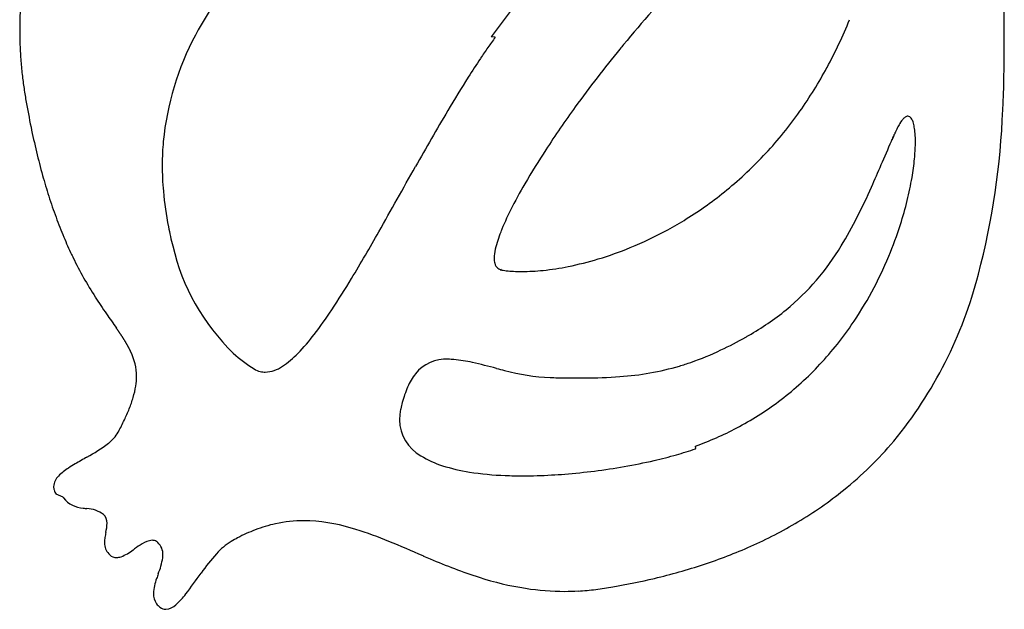
# Model space of a CAD drawing. Extents: x 1 to 25.1, y -1.1 to 11.5.
# Drawn here: x 9.4 to 15.8, y 3.9 to 7.7 of the extents above; entities that cross this region are included whole.
import ezdxf

# ---------------------------------------------------------------- set-up
doc = ezdxf.new("R2010")
doc.units = 0
doc.layers.add('DEFAULT_255_2_778', color=255, linetype='CONTINUOUS')

msp = doc.modelspace()

# ---------------------------------------------------------------- linework, layer by layer
at = {"layer": 'DEFAULT_255_2_778'}
for p, q in [((12.5031, 7.5448), (12.4767, 7.5471)), ((15.0651, 6.8841), (15.0645, 6.8828)), ((15.0718, 6.8996), (15.0713, 6.8983)), ((15.0833, 6.926), (15.0827, 6.9246)), ((12.5434, 6.0459), (12.5352, 6.0441)), ((13.7988, 4.8907), (13.7951, 4.9066)), ((9.7139, 4.5767), (9.6692, 4.597))]:
    msp.add_line(p, q, dxfattribs=at)
for centre, radius, start, end in [((12.9557, 6.2955), 2.7006, 139.32176, 152.10082), ((11.5531, 7.5872), 2.1192, 170.60331, 180.12131), ((19.3965, 2.5019), 7.8572, 136.3746, 140.52147), ((17.2552, 4.0632), 5.9136, 140.56818, 143.90526), ((4.6153, 7.4795), 11.1741, 0.04299, 1.69237), ((11.9541, 8.8054), 3.0595, 331.58205, 337.97705), ((11.7784, 7.583), 2.3444, 180.0072, 182.02288), ((11.8829, 7.5867), 2.449, 182.02329, 183.99313), ((12.1892, 6.6932), 1.8371, 151.87606, 174.42561), ((15.8173, 5.1427), 4.0931, 144.06535, 145.20863), ((16.4322, 4.7153), 4.842, 145.20668, 146.19998), ((19.5969, 2.3247), 8.1245, 140.7187, 144.04486), ((19.727, 2.2216), 8.2905, 140.4786, 140.73653), ((7.2589, 7.4819), 8.5304, 357.97768, 0.04042), ((12.0102, 7.5957), 2.5766, 183.99603, 186.22024), ((17.4291, 4.0503), 6.0403, 146.21918, 147.59937), ((12.156, 7.6115), 2.7233, 186.21842, 188.17717), ((12.1814, 8.6828), 2.8012, 324.77266, 331.57535), ((19.7387, 2.5915), 8.772, 147.63733, 149.28579), ((12.3042, 7.6328), 2.873, 188.17613, 189.93116), ((15.0684, 8.1075), 5.6777, 189.8395, 191.61596), ((8.4541, 7.4444), 7.3348, 357.1382, 357.94095), ((27.6312, -2.0746), 17.9406, 149.34847, 150.68229), ((18.5311, 3.0948), 6.8096, 144.02497, 146.85146), ((12.3241, 8.5824), 2.6267, 317.17255, 324.76754), ((10.8188, 7.2708), 4.9646, 345.35176, 357.7762), ((15.4053, 6.8102), 0.3408, 147.35891, 152.60002), ((15.2722, 6.8961), 0.1825, 139.41739, 147.53404), ((15.1974, 6.961), 0.0834, 125.44849, 139.87023), ((15.1683, 7.0035), 0.0319, 92.51128, 126.98853), ((15.1653, 7.0081), 0.0273, 30.89899, 86.67173), ((15.1142, 6.9709), 0.0904, 17.80853, 34.47693), ((14.9914, 6.9289), 0.2202, 9.61917, 18.46102), ((14.3614, 7.9622), 4.9559, 191.61555, 193.49591), ((20.6353, 4.5022), 6.058, 156.40007, 156.41503), ((20.6852, 4.4821), 6.1118, 156.39994, 156.41483), ((7.7993, 10.1126), 7.9506, 336.39489, 336.40639), ((15.7423, 6.6434), 0.717, 155.96292, 156.40314), ((15.6014, 6.7075), 0.5622, 152.5098, 156.08642), ((14.7886, 6.8929), 0.4262, 4.13218, 9.8353), ((11.7554, 6.7335), 1.4014, 174.34116, 177.28805), ((-1470.0381, 649.2291), 1618.0663, 336.6040676, 336.6099484), ((-14.9132, 19.8793), 32.6737, 336.54718, 336.55189), ((-15.4125, 20.1017), 33.2203, 336.54273, 336.54741), ((-15.9187, 20.327), 33.7743, 336.53837, 336.54301), ((-16.6685, 20.664), 34.5963, 336.52766, 336.53225), ((24.7406, 2.6871), 10.5466, 156.52392, 156.53529), ((57.3879, -11.4975), 46.1422, 156.51509, 156.51771), ((-17.9748, 21.2501), 36.028, 336.51128, 336.51578), ((9.2458, 9.4248), 6.3497, 336.50208, 336.51492), ((17.6234, 5.785), 2.7844, 156.49088, 156.5203), ((9.1449, 9.4725), 6.4613, 336.49634, 336.50907), ((19.6693, 4.8979), 5.0143, 156.48844, 156.50492), ((19.7529, 4.8642), 5.1044, 156.4829, 156.49923), ((8.9388, 9.5698), 6.6891, 336.48517, 336.49768), ((19.8375, 4.83), 5.1957, 156.47746, 156.49364), ((19.8819, 4.8116), 5.2437, 156.47075, 156.48686), ((8.7806, 9.6451), 6.8642, 336.47303, 336.48539), ((8.7272, 9.6708), 6.9235, 336.4664, 336.4787), ((20.0137, 4.7585), 5.3858, 156.46504, 156.48093), ((20.0593, 4.7396), 5.4351, 156.4585, 156.47432), ((20.1052, 4.7206), 5.4848, 156.45202, 156.46776), ((8.5062, 9.7752), 7.1677, 336.45432, 336.46642), ((8.4509, 9.8019), 7.2291, 336.44792, 336.45996), ((8.3953, 9.8287), 7.2908, 336.44156, 336.45356), ((8.3357, 9.8563), 7.3565, 336.44124, 336.45318), ((8.2793, 9.8835), 7.419, 336.43497, 336.44686), ((20.3875, 4.6047), 5.7899, 156.42615, 156.44146), ((20.4357, 4.5847), 5.842, 156.42001, 156.43525), ((20.4843, 4.5652), 5.8944, 156.41979, 156.43496), ((20.5332, 4.5455), 5.9471, 156.41957, 156.43467), ((14.5089, 6.8717), 0.7067, 359.84862, 4.20669), ((14.3122, 6.8699), 0.9034, 359.21309, 359.99581), ((13.7535, 7.8161), 4.3307, 193.49352, 195.57043), ((16.9684, 4.1132), 4.9444, 146.82959, 149.81186), ((14.0271, 6.8774), 1.1885, 354.38164, 359.03982), ((12.0254, 6.7204), 1.6717, 177.27694, 180.03228), ((12.398, 8.5145), 2.5264, 309.30413, 317.16172), ((13.533, 6.9247), 1.6849, 350.27254, 354.42683), ((12.3173, 6.7218), 1.9636, 180.06995, 184.99662), ((-145.2097, 94.8647), 180.229, 330.563555, 330.716863), ((4.0736, 11.4462), 11.8993, 335.85321, 336.61302), ((13.2471, 7.6751), 3.805, 195.57202, 197.68083), ((13.1151, 6.9954), 2.1087, 346.19668, 350.29849), ((12.4753, 6.7341), 2.122, 184.95567, 191.19701), ((15.4192, 5.0123), 3.1532, 149.77849, 153.31461), ((12.4275, 8.4789), 2.4801, 301.86064, 309.29713), ((11.8649, 7.9123), 3.3443, 329.16809, 336.49532), ((12.8195, 7.5385), 3.3562, 197.67652, 200.12995), ((12.849, 7.0597), 2.3825, 342.31399, 346.22161), ((14.1414, 5.651), 1.7246, 153.20971, 158.31656), ((12.46, 7.4067), 2.9733, 200.12973, 202.78584), ((12.441, 8.4577), 2.455, 298.6192, 301.85476), ((12.3932, 6.7177), 2.0383, 191.19164, 194.7535), ((12.4605, 8.4208), 2.4133, 292.27613, 298.63225), ((12.7297, 7.0972), 2.5075, 337.36565, 342.32487), ((12.1962, 7.2961), 2.6872, 202.79069, 205.42482), ((0.721, 12.5219), 12.6697, 328.95531, 330.53509), ((13.2321, 6.0081), 0.7477, 158.00208, 166.90993), ((11.7909, 6.5142), 1.4048, 192.98193, 225.87542), ((12.7796, 6.1134), 0.2832, 166.91394, 178.96445), ((12.5032, 8.3157), 2.2999, 286.81804, 292.28494), ((13.3706, 7.0163), 1.5923, 309.41029, 329.08351), ((12.0829, 7.2431), 2.5621, 205.44209, 205.94218), ((12.003, 7.2036), 2.4729, 205.92731, 209.30074), ((12.6177, 6.1166), 0.1213, 179.11589, 194.42184), ((12.5634, 8.1138), 2.0891, 281.36987, 286.84023), ((12.7477, 7.0888), 2.4877, 331.52434, 337.38512), ((12.5537, 6.0987), 0.0548, 192.95855, 233.70284), ((12.5516, 6.0995), 0.0543, 236.0377, 261.35959), ((12.6427, 6.6475), 0.6129, 259.90613, 263.60044), ((12.6632, 6.83), 0.7966, 263.59454, 267.02368), ((12.6707, 7.3702), 1.337, 270.18249, 276.07946), ((12.6274, 7.7912), 1.7603, 276.02848, 281.39453), ((12.05, 7.2316), 2.5276, 209.33297, 212.62631), ((6.8677, 8.8239), 5.4963, 326.44038, 328.93843), ((12.6741, 7.0345), 1.0013, 267.01038, 270.0507), ((12.9279, 6.7054), 2.7812, 320.55011, 345.63336), ((12.8206, 7.7294), 3.4451, 212.69019, 214.88095), ((12.8541, 7.0306), 2.3664, 325.37426, 331.53434), ((9.1152, 7.3298), 2.7975, 322.51627, 326.49379), ((13.2567, 7.1727), 1.7854, 299.61348, 309.04882), ((128.3061, 88.4531), 144.3465, 214.951568, 214.995546), ((6.4671, 3.1756), 4.3713, 34.72693, 34.76953), ((7.2252, 3.7009), 3.4491, 34.67539, 34.72958), ((7.2157, 3.6939), 3.4608, 34.6271, 34.68129), ((6.719, 3.3513), 4.0642, 34.57537, 34.62168), ((7.1996, 3.683), 3.4803, 34.51611, 34.57039), ((12.9943, 6.9324), 2.1953, 316.41384, 325.40461), ((7.6918, 4.0214), 2.883, 34.45067, 34.51643), ((7.6858, 4.0174), 2.8902, 34.38282, 34.44864), ((8.0314, 4.2538), 2.4715, 34.30871, 34.38595), ((7.7989, 4.0952), 2.7529, 34.23805, 34.30763), ((8.021, 4.2465), 2.4842, 34.15634, 34.23371), ((8.278, 4.4207), 2.1737, 34.07247, 34.1612), ((8.2739, 4.418), 2.1786, 33.98253, 34.07136), ((8.2698, 4.4153), 2.1835, 33.89319, 33.98212), ((8.2663, 4.4133), 2.1876, 33.79508, 33.88414), ((8.4657, 4.547), 1.9475, 33.68925, 33.78963), ((8.7159, 4.7137), 1.6469, 33.57296, 33.69205), ((8.7128, 4.7116), 1.6506, 33.45648, 33.57571), ((8.6195, 4.65), 1.7624, 33.3426, 33.45462), ((8.7496, 4.7357), 1.6065, 33.21566, 33.33896), ((8.8219, 4.7831), 1.5201, 33.08134, 33.21208), ((8.8195, 4.7818), 1.5228, 32.94418, 33.07512), ((8.9166, 4.8449), 1.4071, 32.79607, 32.93823), ((8.9146, 4.8438), 1.4094, 32.64614, 32.78854), ((8.9977, 4.8972), 1.3105, 32.48541, 32.63904), ((9.1117, 4.9699), 1.1753, 32.30948, 32.48134), ((9.1694, 5.0062), 1.1072, 32.13641, 32.31944), ((9.1677, 5.005), 1.1093, 31.95825, 32.14152), ((10.2531, 6.4525), 1.3607, 315.86361, 322.67387), ((12.8297, 7.8993), 2.628, 295.47911, 299.41721), ((13.0909, 7.4475), 2.1063, 299.26528, 299.84063), ((9.166, 5.0039), 1.1113, 31.77576, 31.9593), ((9.2474, 5.0544), 1.0155, 31.57234, 31.77384), ((9.2902, 5.0805), 0.9653, 31.36644, 31.57911), ((9.2886, 5.0795), 0.9672, 31.1558, 31.36875), ((9.3273, 5.1029), 0.922, 30.93507, 31.15919), ((9.3482, 5.1154), 0.8976, 30.70271, 30.93367), ((9.3813, 5.135), 0.8591, 30.46213, 30.70423), ((9.3988, 5.1453), 0.8389, 30.21563, 30.46438), ((9.4102, 5.1519), 0.8257, 29.96036, 30.21394), ((9.4259, 5.1611), 0.8076, 29.69466, 29.95481), ((9.4523, 5.1763), 0.7771, 29.4157, 29.68698), ((9.4905, 5.1979), 0.7331, 29.1232, 29.41172), ((9.5121, 5.2099), 0.7085, 28.82579, 29.12538), ((9.5434, 5.227), 0.6728, 28.51219, 28.82878), ((9.5417, 5.2261), 0.6747, 28.19956, 28.51637), ((9.5596, 5.2357), 0.6544, 27.86988, 28.19769), ((9.5856, 5.2494), 0.625, 27.52467, 27.86915), ((9.5837, 5.2485), 0.6271, 27.17531, 27.51997), ((9.607, 5.2606), 0.6008, 26.80543, 27.16651), ((9.6206, 5.2675), 0.5856, 26.42897, 26.8009), ((9.6404, 5.2774), 0.5635, 26.03531, 26.42335), ((9.6584, 5.2862), 0.5435, 25.63144, 26.03539), ((9.6689, 5.2912), 0.5318, 25.21882, 25.63335), ((9.6843, 5.2985), 0.5148, 24.79004, 25.2201), ((9.8222, 5.3549), 0.366, 0.2525, 25.81309), ((11.4499, 6.2141), 0.9526, 228.03283, 238.18738), ((10.8088, 5.9074), 0.5823, 303.40709, 316.2794), ((12.1847, 5.2156), 0.2515, 86.68955, 141.15788), ((12.1984, 4.9755), 0.4912, 85.53434, 89.90059), ((13.1327, 7.2606), 1.9212, 289.2675, 295.51683), ((11.0215, 5.5226), 0.1392, 237.99737, 255.49815), ((11.0095, 5.593), 0.2094, 272.66252, 304.93302), ((12.158, 4.5783), 0.8904, 77.08631, 84.93503), ((11.3536, 1.0595), 4.4999, 75.08082, 77.11641), ((13.8017, 10.416), 5.1716, 255.56121, 256.15198), ((13.1842, 7.1727), 1.8218, 273.8918, 286.19881), ((13.2148, 7.036), 1.6821, 286.49768, 289.15155), ((13.1018, 6.831), 2.0475, 306.92408, 316.39391), ((9.7783, 5.3577), 0.4099, 351.10774, 359.83532), ((11.019, 5.5156), 0.1318, 255.77246, 270.10141), ((12.2884, 5.1373), 0.3813, 141.7688, 156.76787), ((12.9198, 6.7172), 1.3695, 254.93519, 267.43448), ((13.0859, 13.7388), 8.3929, 268.44793, 269.10342), ((13.0481, 11.3098), 5.9636, 269.10136, 269.97696), ((13.046, 10.1902), 4.844, 269.99609, 270.408), ((13.0684, 8.6156), 3.2693, 270.21124, 274.19999), ((9.6265, 5.3821), 0.5636, 343.37263, 351.0464), ((12.5561, 5.019), 0.674, 156.50656, 165.52894), ((9.3587, 5.461), 0.8428, 338.20253, 343.44025), ((8.9742, 5.6135), 1.2564, 334.63857, 338.2553), ((12.8483, 4.9372), 0.9774, 165.1646, 167.55303), ((13.1308, 6.7945), 2.0009, 297.75893, 306.89034), ((12.2096, 5.0754), 0.3237, 172.87109, 179.0068), ((12.2617, 5.069), 0.3762, 167.89823, 172.88496), ((8.4427, 5.8645), 1.8442, 332.00652, 334.66603), ((12.1856, 5.0763), 0.2997, 179.08277, 179.99821), ((12.1535, 5.0782), 0.2677, 180.41562, 240.93941), ((13.1024, 6.8503), 2.0635, 289.61724, 297.73563), ((9.8604, 5.1172), 0.2418, 307.10802, 330.18361), ((9.9466, 5.0612), 0.1392, 332.54653, 333.41215), ((9.3754, 5.7513), 1.04, 298.27749, 307.34033), ((13.2516, 6.4826), 2.3898, 308.89952, 319.74417), ((12.2693, 0.5619), 4.9018, 119.33009, 120.35639), ((12.3464, 5.3628), 0.6108, 238.09037, 252.51951), ((12.885, 7.6279), 2.887, 282.88757, 285.85327), ((13.1381, 6.7426), 1.9663, 285.8055, 289.52563), ((13.2907, 6.3001), 1.4982, 289.67994, 289.8251), ((10.3165, 3.902), 1.0328, 120.52286, 123.32188), ((12.5113, 5.8679), 1.1421, 252.23979, 261.2161), ((12.6208, 8.8676), 4.1549, 274.57836, 279.90805), ((12.6964, 8.4476), 3.7282, 279.87288, 282.90237), ((9.7514, 4.6398), 0.0992, 132.63207, 176.39131), ((9.9472, 4.4517), 0.3706, 122.30109, 135.21344), ((12.64, 6.6817), 1.9661, 261.13061, 267.89056), ((12.6786, 7.4396), 2.7249, 267.66667, 270.03305), ((12.6767, 8.032), 3.3173, 270.06039, 273.28156), ((12.6533, 8.4918), 3.7777, 273.23713, 274.54203), ((9.7261, 4.6463), 0.0737, 180.20231, 197.93953), ((9.7539, 4.656), 0.1032, 198.28273, 214.85495), ((9.8509, 4.6697), 0.1656, 214.16822, 216.11608), ((13.1539, 6.6053), 2.5467, 300.78264, 308.87599), ((9.8545, 4.6817), 0.1757, 218.60764, 266.70193), ((10.0738, 5.9994), 1.5107, 261.26452, 262.12181), ((9.8597, 4.3051), 0.1981, 54.37389, 87.94814), ((9.9275, 4.4138), 0.0707, 356.43723, 47.70552), ((9.6708, 4.4234), 0.3276, 346.86568, 357.54965), ((11.2792, 3.5207), 0.9057, 102.34658, 111.04568), ((11.2673, 3.57), 0.855, 89.94037, 102.27198), ((11.2546, 3.3198), 1.1052, 73.22517, 89.2979), ((12.9957, 6.8714), 2.8562, 293.90669, 300.77707), ((10.6448, 4.2157), 0.6685, 168.49942, 171.22473), ((11.3312, 3.3856), 1.0504, 111.04501, 117.82464), ((11.1168, 2.783), 1.6591, 72.92792, 74.0201), ((10.8294, 1.9064), 2.5815, 67.49764, 72.54058), ((10.2058, 4.2831), 0.2243, 171.12969, 179.46578), ((10.1245, 4.2849), 0.143, 179.90017, 185.28575), ((10.0807, 4.2791), 0.0989, 184.25501, 228.61792), ((10.6379, 3.6012), 0.7915, 121.49449, 125.81988), ((10.299, 4.1663), 0.1328, 94.51106, 124.17081), ((10.289, 4.2419), 0.0568, 60.91038, 90.50926), ((10.2323, 4.1849), 0.1359, 47.0334, 51.62377), ((10.2555, 4.2077), 0.1034, 358.30179, 47.82998), ((11.0289, 3.9223), 0.4349, 121.91136, 138.18332), ((11.3962, 3.2585), 1.1932, 117.73959, 120.03348), ((6.0348, -9.6975), 15.137, 66.63261, 67.54136), ((12.8178, 7.2716), 3.2942, 288.2316, 293.91485), ((10.0718, 4.2671), 0.084, 227.75122, 228.33772), ((10.0588, 4.2502), 0.0628, 226.95327, 270.21124), ((9.9617, 4.5055), 0.3375, 292.07319, 307.35646), ((7.8727, 7.524), 4.008, 304.91052, 305.05429), ((10.194, 4.2052), 0.1648, 353.16692, 359.83717), ((11.6901, 3.3213), 1.3284, 137.87919, 144.8013), ((17.3094, 16.5879), 13.4646, 246.9546, 246.96334), ((16.1088, 13.7591), 10.3915, 246.95163, 247.21009), ((10.0575, 4.2794), 0.0921, 270.97167, 289.66699), ((9.8721, 4.2673), 0.4924, 337.85534, 350.4449), ((13.5277, 7.5391), 3.6574, 246.74298, 252.04187), ((12.6427, 7.8018), 3.8525, 283.33587, 288.23754), ((13.4653, 2.9494), 3.3352, 160.15353, 160.42921), ((6.8217, 6.7458), 4.6238, 322.83474, 324.89912), ((10.6048, 3.9416), 0.3076, 158.86958, 177.27438), ((11.5004, 3.648), 1.2498, 160.43507, 161.11897), ((13.0097, 5.9627), 1.9981, 252.23543, 261.05852), ((12.4972, 8.4068), 4.4748, 279.85164, 283.36208), ((10.4145, 3.9536), 0.117, 178.73682, 213.24783), ((10.1245, 4.2402), 0.4781, 311.64133, 323.00489), ((12.9543, 5.6412), 1.6719, 261.22271, 269.96877), ((12.9533, 5.6245), 1.6552, 270.0025, 272.96993), ((12.951, 5.6643), 1.6951, 272.97769, 276.84071), ((12.9413, 5.7444), 1.7758, 276.84363, 280.43217), ((10.4124, 3.9632), 0.1209, 217.60544, 232.91208), ((10.3691, 3.9575), 0.1044, 274.78764, 314.43286), ((10.3787, 3.9171), 0.0637, 232.10023, 269.2376)]:
    msp.add_arc(centre, radius, start, end, dxfattribs=at)

doc.saveas('drawing.dxf')
